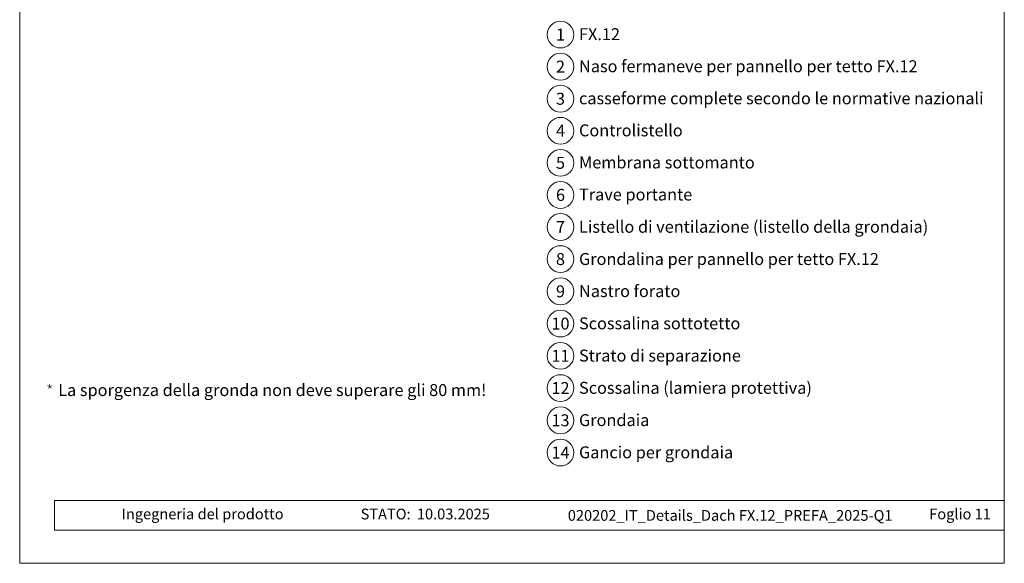
# Model space of a CAD drawing. Units: millimetres. Extents: x 0 to 70034, y 0 to 4832.
# Drawn here: x 35505 to 36240, y 0 to 405 of the extents above; entities that cross this region are included whole.
import ezdxf
from ezdxf.enums import TextEntityAlignment as Align

# ---------------------------------------------------------------- set-up
doc = ezdxf.new("R2010")
doc.units = ezdxf.units.MM
for name, color, linetype, lineweight, true_color in [('08_Bemassung', 7, 'Continuous', 5, 0x505f69), ('10_Blattrahmen', 7, 'Continuous', 20, 0x000000), ('99_Text_3_IT', 7, 'Continuous', 5, 0x505f69)]:
    doc.layers.add(name, color=color, linetype=linetype, lineweight=lineweight, true_color=true_color)
doc.layers.add('99_Text_2_IT', color=7, linetype='Continuous')
doc.styles.add('Arial', font='arial.ttf')
doc.styles.add('PREFA_Standard', font='arial.ttf', dxfattribs={"height": 20})
doc.styles.get("Standard").update_dxf_attribs({"font": 'arial.ttf'})

# ---------------------------------------------------------------- blocks, each defined once
blk = doc.blocks.new('A$C33afb37e')
at = {"layer": '10_Blattrahmen'}
for p, q in [((735, -992.74), (26.06, -992.74)), ((26.06, -992.74), (26.06, -1014.75)), ((26.06, -1014.75), (735, -1014.75))]:
    blk.add_line(p, q, dxfattribs=at)
blk.add_lwpolyline([(0, -1039.5), (735, -1039.5), (735, 0), (0, 0)], close=True, dxfattribs=at)
blk = doc.blocks.new('*U174')
at = {"const_width": 0.5}
blk.add_lwpolyline([(0, 0.95), (0, -0.95)], dxfattribs=at)
blk = doc.blocks.new('*U175')
at = {"layer": '99_Text_3_IT', "color": 0, "linetype": 'ByBlock', "lineweight": -2, "transparency": 16777216}
for p, rotation in [((15848.62, 131.88), 72), ((15850.42, 131.88), 288.0000000000001), ((15848.97, 130.82), 144), ((15850.08, 130.82), 216)]:
    blk.add_blockref('*U174', p, dxfattribs=dict(at, rotation=rotation))
blk.add_blockref('*U174', (15849.52, 132.53), dxfattribs=at)

msp = doc.modelspace()

# ---------------------------------------------------------------- linework, layer by layer
at = {"layer": '08_Bemassung'}
for centre in [(35908.242, 394.334), (35908.242, 370.415), (35908.242, 346.496), (35908.242, 322.577), (35908.242, 298.658), (35908.242, 274.739), (35908.242, 250.82), (35908.242, 226.901), (35908.242, 202.846), (35908.242, 178.792), (35908.242, 154.738), (35908.242, 130.683), (35908.242, 106.629), (35908.242, 82.574)]:
    msp.add_circle(centre, 9.996, dxfattribs=at)

# ---------------------------------------------------------------- block references
msp.add_blockref('A$C33afb37e', (35504.544, 1039.499))
at = {"layer": '99_Text_3_IT'}
msp.add_blockref('*U175', (19677.494, 0.313), dxfattribs=at)

# ---------------------------------------------------------------- texts
at = {"layer": '08_Bemassung', "style": 'PREFA_Standard'}
for s, p in [('1', (35908.242, 394.334)), ('2', (35908.242, 370.415)), ('3', (35908.242, 346.496)), ('4', (35908.242, 322.577)), ('5', (35908.242, 298.658)), ('6', (35908.242, 274.739)), ('7', (35908.242, 250.82)), ('8', (35908.242, 226.901)), ('9', (35908.242, 202.846)), ('10', (35908.242, 178.792)), ('11', (35908.242, 154.738)), ('12', (35908.242, 130.683)), ('13', (35908.242, 106.629)), ('14', (35908.242, 82.574))]:
    msp.add_text(s, height=8.925, dxfattribs=at).set_placement(p, align=Align.MIDDLE_CENTER)
at = {"layer": '99_Text_2_IT', "char_height": 8, "style": 'Arial'}
for s, width, insert, attachment_point in [('Ingegneria del prodotto', 133.14851, (35580.607, 36.791), 4), ('STATO:', 133.14851, (35796.373, 36.758), 6), ('10.03.2025', 60.01816, (35801.036, 36.758), 4), ('020202_IT_Details_Dach FX.12_PREFA_2025-Q1', 409.61991, (36034.905, 35.705), 5), ('Foglio 11', 231.06872, (36229.543, 36.775), 6)]:
    msp.add_mtext_dynamic_manual_height_columns(s, width=width, gutter_width=12.5, heights=[0], dxfattribs=dict(at, insert=insert, attachment_point=attachment_point))
at = {"layer": '99_Text_3_IT', "style": 'PREFA_Standard'}
for s, p in [('FX.12', (35922.058, 394.647)), ('Naso fermaneve per pannello per tetto FX.12', (35922.058, 370.728)), ('casseforme complete secondo le normative nazionali', (35922.058, 346.809)), ('Controlistello', (35922.058, 322.89)), ('Membrana sottomanto', (35922.058, 298.971)), ('Trave portante', (35922.058, 275.052)), ('Listello di ventilazione (listello della grondaia)', (35922.058, 250.997)), ('Grondalina per pannello per tetto FX.12', (35922.058, 226.943)), ('Nastro forato', (35922.058, 203.024)), ('Scossalina sottotetto', (35922.058, 178.97)), ('Strato di separazione', (35922.058, 154.915)), ('Scossalina (lamiera protettiva)', (35922.058, 130.861)), ('Grondaia', (35922.058, 106.806)), ('Gancio per grondaia', (35922.058, 82.752))]:
    msp.add_text(s, height=8.925, dxfattribs=at).set_placement(p, align=Align.MIDDLE_LEFT)
at = {"layer": '99_Text_3_IT'}
msp.add_text('La sporgenza della gronda non deve superare gli 80 mm!', height=8.925, dxfattribs=at).set_placement((35533.295, 124.733))

doc.saveas('drawing.dxf')
